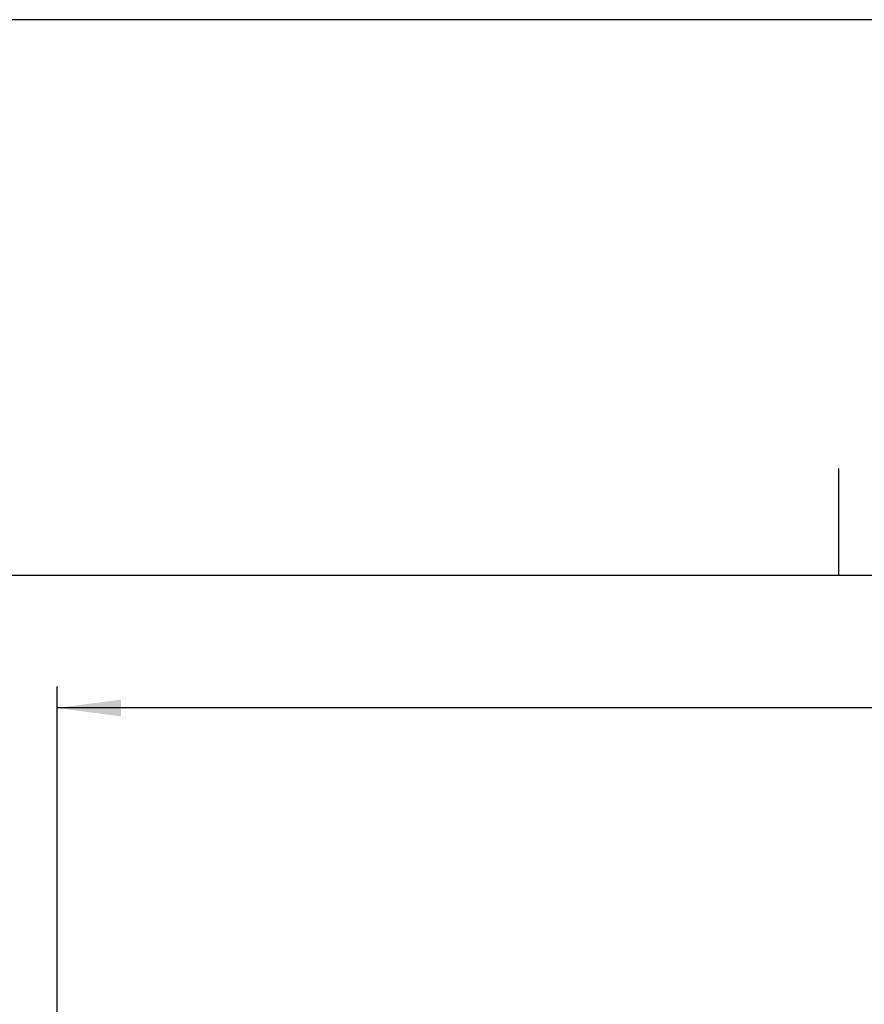
# Model space of a CAD drawing. Units: millimetres. Extents: x -567 to -270, y 343 to 553.
# Drawn here: x -504 to -465, y 507 to 553 of the extents above; entities that cross this region are included whole.
import ezdxf

# ---------------------------------------------------------------- set-up
doc = ezdxf.new("R2010")
doc.units = ezdxf.units.MM
doc.layers.add('1', color=7, linetype='Continuous')
doc.styles.add('CONVERTER_13', font='simplex.shx', dxfattribs={"width": 0.95})
doc.dimstyles.new('ME10_DIM_11', dxfattribs={"dimtxt": 3, "dimasz": 3, "dimexe": 1, "dimexo": 0.5, "dimgap": 2, "dimtad": 0, "dimdsep": 46, "dimtxsty": 'CONVERTER_13', "dimsah": 1, "dimcen": 0.09, "dimclrd": 2, "dimclre": 2, "dimclrt": 4, "dimadec": 0, "dimazin": 0, "dimtfac": 1, "dimtdec": 4, "dimtix": 1, "dimtmove": 0, "dimatfit": 3, "dimfxl": 1, "dimtolj": 1, "dimtzin": 0, "dimarcsym": 0})

# ---------------------------------------------------------------- blocks, each defined once
blk = doc.blocks.new('_formato_A4', base_point=(-259.777, 342.66))
at = {"layer": '1', "color": 7, "linetype": 'Continuous'}
for p, q in [((-269.712, 552.66), (-566.712, 552.66)), ((-466.112, 526.66), (-466.112, 531.66)), ((-466.112, 526.66), (-561.712, 526.66)), ((-370.312, 526.66), (-466.112, 526.66))]:
    blk.add_line(p, q, dxfattribs=at)
blk = doc.blocks.new('*D3')
at = {"layer": '1', "color": 2, "linetype": 'Continuous'}
for p, q in [((-502.676, 505.561), (-502.676, 521.465)), ((-395.176, 505.561), (-395.176, 521.465)), ((-455.951, 520.465), (-502.676, 520.465)), ((-395.176, 520.465), (-441.901, 520.465))]:
    blk.add_line(p, q, dxfattribs=at)
at = {"layer": '1', "color": 2}
for points in [[(-499.676, 520.86), (-499.676, 520.07), (-502.676, 520.465)], [(-398.176, 520.07), (-398.176, 520.86), (-395.176, 520.465)]]:
    blk.add_solid(points, dxfattribs=at)
at = {"layer": '1', "color": 4, "insert": (-453.951, 519.115), "char_height": 3, "attachment_point": 7, "rotation": 0.0001, "line_spacing_factor": 0.60024, "style": 'CONVERTER_13'}
blk.add_mtext('107,5', dxfattribs=at)

msp = doc.modelspace()

# ---------------------------------------------------------------- block references
at = {"layer": '1'}
msp.add_blockref('_formato_A4', (-259.777, 342.66), dxfattribs=at)

# ---------------------------------------------------------------- dimensions: what is measured, and where the dimension line sits
dim = msp.add_linear_dim(base=(-395.176, 520.465), p1=(-502.676, 505.061), p2=(-395.176, 505.061), text='107,5', dimstyle='ME10_DIM_11', dxfattribs=at)
dim.commit()
dim.dimension.update_dxf_attribs({"geometry": '*D3', "text_midpoint": (-448.926, 520.465), "text_rotation": 0.0001})

doc.saveas('drawing.dxf')
